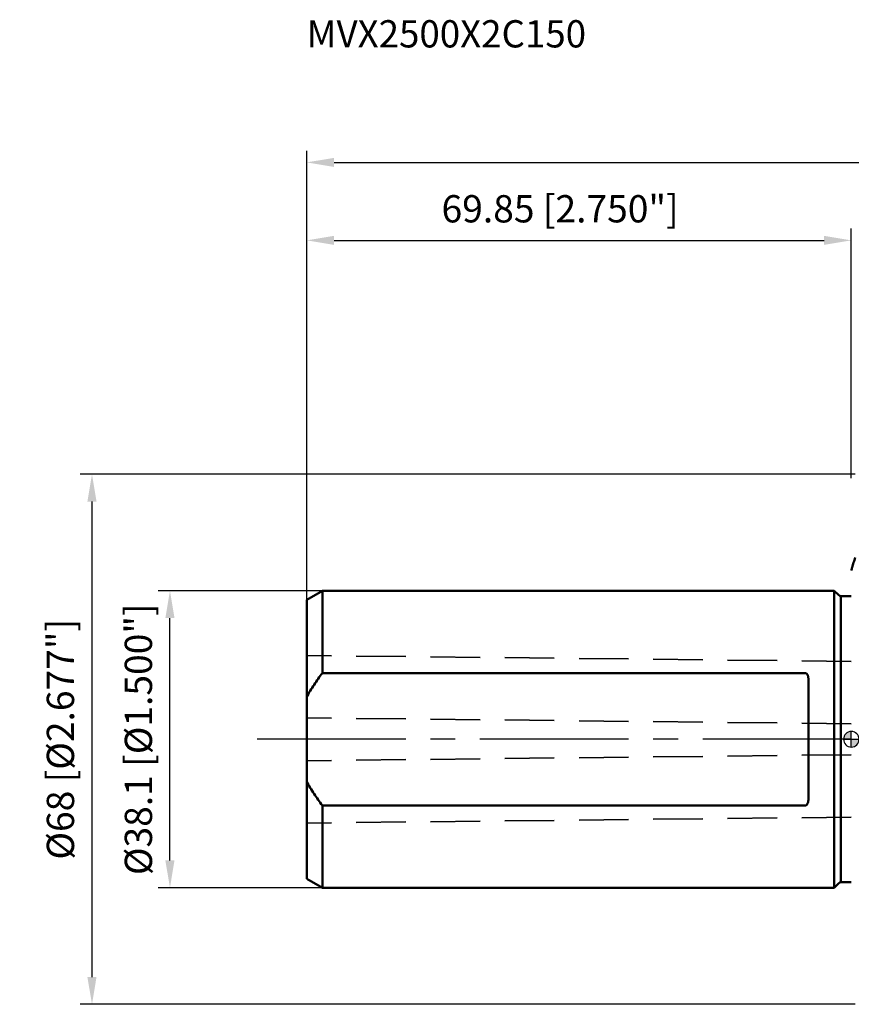
# Model space of a CAD drawing. Units: millimetres. Extents: x -107 to 210, y -34 to 92.
# Drawn here: x -107 to 0, y -34 to 92 of the extents above; entities that cross this region are included whole.
import ezdxf

# ---------------------------------------------------------------- set-up
doc = ezdxf.new("R2010")
doc.units = ezdxf.units.MM
doc.linetypes.add('CENTER2', pattern=[28.575, 19.05, -3.175, 3.175, -3.175])
doc.linetypes.add('DASHED2', pattern=[9.525, 6.35, -3.175])
for name, color, linetype, lineweight in [('1', 4, 'Continuous', 50), ('sk1', 4, 'Continuous', 50), ('sk2', 7, 'Continuous', 25), ('sk3', 1, 'DASHED2', 35), ('sk4', 2, 'CENTER2', 25), ('sk6', 5, 'Continuous', 35)]:
    doc.layers.add(name, color=color, linetype=linetype, lineweight=lineweight)
doc.styles.add('simplex', font='txt.shx', dxfattribs={"height": 3.5})
doc.dimstyles.new('コピー - ISO-25', dxfattribs={"dimscale": 0, "dimtxt": 3.5, "dimasz": 3.5, "dimexe": 1.5, "dimexo": 0, "dimgap": 2.3, "dimtad": 1, "dimdec": 8, "dimdsep": 46, "dimtxsty": 'simplex', "dimcen": 0.09, "dimclrd": 256, "dimclre": 256, "dimclrt": 256, "dimadec": 0, "dimazin": 0, "dimtfac": 1, "dimtofl": 0, "dimtmove": 0, "dimatfit": 3, "dimfxl": 1, "dimtolj": 1, "dimlwd": -1, "dimlwe": -1, "dimarcsym": 0})

# ---------------------------------------------------------------- blocks, each defined once
blk = doc.blocks.new('zero block')
h = blk.add_hatch(color=7)
h.paths.add_polyline_path([(0, 1, 0.414214), (-1, 0), (0, 0)])
h.paths.add_polyline_path([(1, 0), (0, 0), (0, -1, 0.414214)])
at = {"color": 7, "ltscale": 0.2}
for p, q in [((-1, 0), (1, 0)), ((0, -1), (0, 1))]:
    blk.add_line(p, q, dxfattribs=at)
for start, end in [(90, 180), (180, 270), (0, 90), (270, 0)]:
    blk.add_arc((0, 0), 1, start, end, dxfattribs=at)
blk = doc.blocks.new('*D134')
at = {"layer": 'Defpoints', "color": 0}
for p in [(-87.39, 19.05), (-67.84, 19.05), (-67.84, -19.05)]:
    blk.add_point(p, dxfattribs=at)
at = {"layer": 'sk2'}
for p, q in [((-67.84, 19.05), (-88.89, 19.05)), ((-87.39, -15.55), (-87.39, 15.55)), ((-67.84, -19.05), (-88.89, -19.05))]:
    blk.add_line(p, q, dxfattribs=at)
for points in [[(-86.81, 15.55), (-87.98, 15.55), (-87.39, 19.05)], [(-87.98, -15.55), (-86.81, -15.55), (-87.39, -19.05)]]:
    blk.add_solid(points, dxfattribs=at)
at = {"layer": 'sk2', "insert": (-91.44, 0), "char_height": 3.5, "attachment_point": 5, "rotation": 90, "line_spacing_factor": 1.071429, "style": 'simplex'}
blk.add_mtext('\\A1;%%c38.1 [%%c1.500"]', dxfattribs=at)
blk = doc.blocks.new('*D145')
at = {"layer": 'Defpoints', "color": 0}
for p in [(0, 64), (0, 33.5), (-69.85, 17.89)]:
    blk.add_point(p, dxfattribs=at)
at = {"layer": 'sk2'}
for p, q in [((-69.85, 17.89), (-69.85, 65.5)), ((0, 33.5), (0, 65.5)), ((-66.35, 64), (-3.5, 64))]:
    blk.add_line(p, q, dxfattribs=at)
for points in [[(-66.35, 64.58), (-66.35, 63.42), (-69.85, 64)], [(-3.5, 63.42), (-3.5, 64.58), (0, 64)]]:
    blk.add_solid(points, dxfattribs=at)
at = {"layer": 'sk2', "insert": (-37.35, 68.05), "char_height": 3.5, "attachment_point": 5, "line_spacing_factor": 1.071429, "style": 'simplex'}
blk.add_mtext('\\A1;\\A1;69.85 [2.750"]', dxfattribs=at)
blk = doc.blocks.new('*D178')
at = {"layer": 'Defpoints', "color": 0}
for p in [(174, 74), (-69.85, 17.89), (174, -13.38)]:
    blk.add_point(p, dxfattribs=at)
at = {"layer": 'sk2'}
for p, q in [((-69.85, 17.89), (-69.85, 75.5)), ((174, -13.38), (174, 75.5)), ((-66.35, 74), (170.5, 74))]:
    blk.add_line(p, q, dxfattribs=at)
for points in [[(-66.35, 74.58), (-66.35, 73.42), (-69.85, 74)], [(170.5, 73.42), (170.5, 74.58), (174, 74)]]:
    blk.add_solid(points, dxfattribs=at)
at = {"layer": 'sk2', "insert": (52.07, 78.05), "char_height": 3.5, "attachment_point": 5, "line_spacing_factor": 1.071429, "style": 'simplex'}
blk.add_mtext('\\A1;\\A1;243.85 [9.600"]', dxfattribs=at)
blk = doc.blocks.new('*D1910')
at = {"layer": 'Defpoints', "color": 0}
for p in [(0.5, 34), (-97.39, -34), (0.5, -34)]:
    blk.add_point(p, dxfattribs=at)
at = {"layer": 'sk2'}
for p, q in [((0.5, 34), (-98.89, 34)), ((-97.39, 30.5), (-97.39, -30.5)), ((0.5, -34), (-98.89, -34))]:
    blk.add_line(p, q, dxfattribs=at)
for points in [[(-96.81, 30.5), (-97.98, 30.5), (-97.39, 34)], [(-97.98, -30.5), (-96.81, -30.5), (-97.39, -34)]]:
    blk.add_solid(points, dxfattribs=at)
at = {"layer": 'sk2', "insert": (-101.44, 0), "char_height": 3.5, "attachment_point": 5, "rotation": 90, "style": 'simplex'}
blk.add_mtext('\\A1;%%c68 [%%c2.677"]', dxfattribs=at)

msp = doc.modelspace()

# ---------------------------------------------------------------- linework, layer by layer
at = {"layer": '1'}
msp.add_open_spline([(-0.00000191, 21.63411077), (0.03790702, 21.77438132), (0.13522937, 22.12456463), (0.30004583, 22.68259337), (0.43205879, 23.0987059), (0.49999925, 23.30624662)], degree=3, knots=[0, 0, 0, 0, 0.2497375396, 0.6246649542, 1, 1, 1, 1], dxfattribs=at)
at = {"layer": 'sk1'}
for p, q in [((-69.85, 17.89115433), (-67.84282032, 19.05000005)), ((-2.2, 19.05000005), (-67.84282032, 19.05000005)), ((-67.84282032, 19.05000005), (-67.84282032, 8.49705837)), ((-1.61715729, 18.46715734), (-2.2, 19.05000005)), ((-2.2, -19.04999995), (-2.2, 19.05000005)), ((-69.85, -17.89115389), (-69.85, 17.89115396)), ((0, 18.35000005), (-1.33431458, 18.35000005)), ((-1.33431458, 18.35000005), (-1.33431458, -18.34999995)), ((-5.9, 8.49705837), (-67.84282032, 8.49705837)), ((-5.5, 7.64198932), (-5.5, -7.64198922)), ((-67.84282032, -8.49705826), (-5.9, -8.49705826)), ((-67.84282032, -8.49705826), (-67.84282032, -19.04999995)), ((-69.85, -17.89115422), (-67.84282032, -19.04999995)), ((-1.61715729, -18.46715724), (-2.2, -19.04999995)), ((0, -18.34999995), (-1.33431458, -18.34999995)), ((-67.84282032, -19.04999995), (-2.2, -19.04999995))]:
    msp.add_line(p, q, dxfattribs=at)
for centre, start, end in [((-1.33431458, 18.75000005), 225.0000000002, 270), ((-1.33431458, -18.74999995), 90, 134.9999999998)]:
    msp.add_arc(centre, 0.4, start, end, dxfattribs=at)
for points, knots in [([(-67.84282032, 8.49705837), (-68.21743278, 8.01216307), (-68.93538641, 7.01769236), (-69.56528622, 5.96381269), (-69.85, 5.42133764)], [0, 0, 0, 0, 0.5000388974, 1, 1, 1, 1]), ([(-5.9, 8.49705837), (-5.87724203, 8.49705837), (-5.8318443, 8.48901193), (-5.77186837, 8.45764115), (-5.72156268, 8.41476876), (-5.66608419, 8.34911174), (-5.6130396, 8.25669654), (-5.56757091, 8.13875549), (-5.53562248, 8.01705), (-5.51449057, 7.8931574), (-5.50252515, 7.76790929), (-5.5, 7.68398971), (-5.5, 7.64198932)], [0, 0, 0, 0, 0.0668762387, 0.1325124003, 0.1967471086, 0.2599360367, 0.3843325873, 0.5076298955, 0.6305538523, 0.7534697021, 0.8765782623, 1, 1, 1, 1]), ([(-69.85, -5.42133753), (-69.56528617, -5.96381269), (-68.93538651, -7.01769246), (-68.21743271, -8.01216305), (-67.84282032, -8.49705826)], [0, 0, 0, 0, 0.4999611927, 1, 1, 1, 1]), ([(-5.9, -8.49705826), (-5.87724203, -8.49705826), (-5.8318443, -8.48901182), (-5.77186837, -8.45764105), (-5.72156269, -8.41476866), (-5.66608419, -8.34911163), (-5.6130396, -8.25669644), (-5.56757091, -8.13875539), (-5.53562248, -8.0170499), (-5.51449057, -7.8931573), (-5.50252515, -7.76790919), (-5.5, -7.6839896), (-5.5, -7.64198922)], [0, 0, 0, 0, 0.0668762369, 0.132512398, 0.196747105, 0.2599360329, 0.3843325849, 0.5076298945, 0.6305538516, 0.7534697018, 0.8765782622, 1, 1, 1, 1])]:
    msp.add_open_spline(points, degree=3, knots=knots, dxfattribs=at)
at = {"layer": 'sk3'}
for p, q in [((0, 9.98942383), (-69.85, 10.74950674)), ((0, 1.98895021), (-69.85, 2.74903311)), ((0, -1.98895016), (-69.85, -2.74903307)), ((0, -9.98942379), (-69.85, -10.74950669))]:
    msp.add_line(p, q, dxfattribs=at)
at = {"layer": 'sk4'}
msp.add_line((0, 0), (-76.22267086, 0.00001602), dxfattribs=at)

# ---------------------------------------------------------------- block references
msp.add_blockref('zero block', (0, 0))

# ---------------------------------------------------------------- texts
at = {"layer": 'sk6', "insert": (-69.85, 92.24432972), "char_height": 3.5, "attachment_point": 1, "style": 'simplex'}
msp.add_mtext('\\A1;\\W0.985915;MVX2500X2C150', dxfattribs=at)

# ---------------------------------------------------------------- dimensions: what is measured, and where the dimension line sits
at = {"layer": 'sk2'}
dim = msp.add_linear_dim(base=(174, 74.0000161696), p1=(-69.85, 17.8911536195), p2=(174, -13.3781316995), text='\\A1;<>', dimstyle='コピー - ISO-25', override={"dimscale": 1}, dxfattribs=at)
dim.commit()
dim.dimension.update_dxf_attribs({"geometry": '*D178', "text_midpoint": (52.075, 78.0500161696)})
dim = msp.add_linear_dim(base=(0, 64.000016195), p1=(-69.85, 17.8911542731), p2=(0, 33.4999998643), text='\\A1;<>', dimstyle='コピー - ISO-25', override={"dimscale": 1}, dxfattribs=at)
dim.commit()
dim.dimension.update_dxf_attribs({"geometry": '*D145', "text_midpoint": (-37.3500001905, 64.000016195), "dimtype": 160})
dim = msp.add_linear_dim(base=(-97.3944203157, -34), p1=(0.4999992781, 34), p2=(0.5, -34), angle=90, text='%%c<>', dimstyle='コピー - ISO-25', override={"dimscale": 1}, dxfattribs=at)
dim.commit()
dim.dimension.update_dxf_attribs({"geometry": '*D1910', "text_midpoint": (-101.4444203157, 0)})
dim = msp.add_linear_dim(base=(-87.3944203157, 19.05), p1=(-67.842820323, -19.05), p2=(-67.842820323, 19.05), angle=90, text='%%c<>', dimstyle='コピー - ISO-25', override={"dimscale": 1, "dimdec": 8}, dxfattribs=at)
dim.commit()
dim.dimension.update_dxf_attribs({"geometry": '*D134', "text_midpoint": (-87.3944203157, 0.0000160897), "dimtype": 160})

doc.saveas('drawing.dxf')
